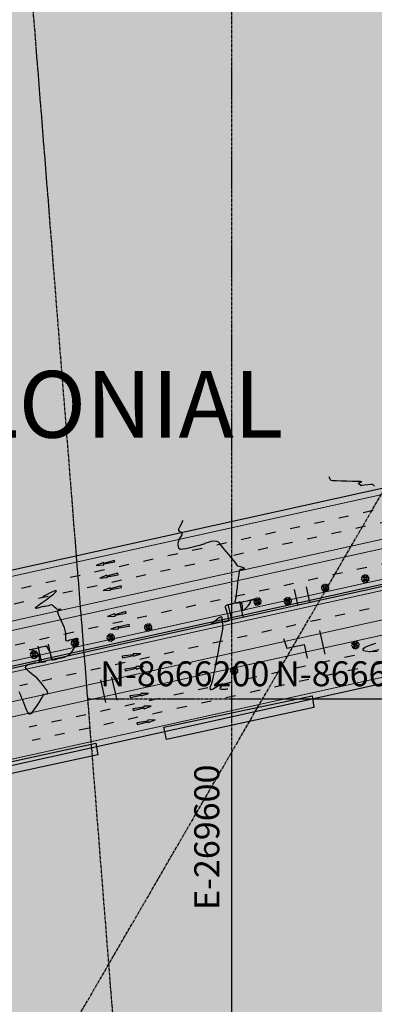
# Model space of a CAD drawing. Units: metres. Extents: x 268494 to 276854, y 8664079 to 8668409.
# Drawn here: x 269549 to 269634, y 8666127 to 8666363 of the extents above; entities that cross this region are included whole.
import ezdxf
from ezdxf.enums import TextEntityAlignment as Align

# ---------------------------------------------------------------- set-up
doc = ezdxf.new("R2010")
doc.units = ezdxf.units.M
doc.linetypes.add('ACAD_ISO03W100', pattern=[30, 12, -18])
doc.linetypes.add('CENTER2', pattern=[1.125, 0.75, -0.125, 0.125, -0.125])
for name, color, linetype in [('00_Árboles', 7, 'Continuous'), ('02_TIN', 7, 'Continuous'), ('Borde de pista proy', 184, 'Continuous'), ('CAPA 1', 252, 'CENTER2'), ('CAPA 2', 252, 'CENTER2'), ('Sardinel Nuevo', 55, 'Continuous'), ('Señalizacion', 252, 'Continuous'), ('TOP_Veredas', 252, 'Continuous')]:
    doc.layers.add(name, color=color, linetype=linetype)
doc.layers.add('PLANTAS', color=64, linetype='Continuous', lineweight=5)
doc.styles.add('GRILLA', font='arial.ttf')

# ---------------------------------------------------------------- blocks, each defined once
blk = doc.blocks.new('ARBUST~5')
at = {"layer": 'PLANTAS'}
for p, q in [((-0.179, 0.074), (-0.219, 0.104)), ((-0.149, 0.104), (-0.218, 0.104)), ((-0.169, 0.024), (-0.21, 0.063)), ((-0.179, 0.074), (-0.209, 0.063)), ((-0.209, 0.014), (-0.169, 0.024)), ((-0.189, -0.012), (-0.209, 0.014)), ((-0.169, 0.124), (-0.119, 0.134)), ((-0.149, 0.104), (-0.169, 0.124)), ((-0.149, 0.174), (-0.099, 0.154)), ((-0.119, 0.134), (-0.149, 0.174)), ((-0.149, 0.084), (-0.099, 0.054)), ((-0.079, 0.014), (-0.129, 0.024)), ((-0.109, 0.134), (-0.079, 0.104)), ((-0.109, 0.084), (-0.042, 0.032)), ((-0.099, 0.154), (-0.099, 0.194)), ((-0.099, 0.194), (-0.079, 0.174)), ((-0.079, 0.174), (-0.069, 0.154)), ((-0.069, 0.154), (-0.059, 0.214)), ((-0.059, 0.214), (-0.049, 0.184)), ((-0.059, 0.144), (-0.039, 0.094)), ((-0.049, 0.184), (-0.039, 0.234)), ((-0.039, 0.234), (-0.009, 0.194)), ((-0.024, 0.129), (-0.004, 0.022)), ((-0.009, 0.194), (0.001, 0.204)), ((0.001, 0.204), (0.011, 0.214)), ((0.011, 0.214), (0.021, 0.174)), ((0.011, 0.084), (0.021, 0.134)), ((0.021, 0.174), (0.054, 0.212)), ((0.121, 0.044), (0.029, 0.007)), ((0.081, 0.114), (0.035, 0.047)), ((0.081, 0.154), (0.051, 0.104)), ((0.071, 0.184), (0.054, 0.212)), ((0.071, 0.184), (0.112, 0.221)), ((0.101, 0.154), (0.112, 0.221)), ((0.101, 0.154), (0.121, 0.174)), ((0.131, 0.114), (0.101, 0.084)), ((0.121, 0.174), (0.131, 0.124)), ((0.131, 0.124), (0.171, 0.154)), ((0.171, 0.154), (0.151, 0.104)), ((0.191, 0.104), (0.151, 0.074)), ((0.151, 0.104), (0.191, 0.104)), ((0.151, 0.074), (0.211, 0.064)), ((0.211, 0.064), (0.181, 0.054)), ((0.181, 0.054), (0.231, 0.044)), ((0.231, 0.044), (0.191, 0.014)), ((0.191, 0.014), (0.21, -0.012)), ((-0.229, -0.042), (-0.189, -0.012)), ((-0.179, -0.052), (-0.229, -0.042)), ((-0.209, -0.062), (-0.179, -0.052)), ((-0.149, -0.072), (-0.209, -0.062)), ((-0.189, -0.102), (-0.149, -0.072)), ((-0.149, -0.102), (-0.189, -0.102)), ((-0.169, -0.152), (-0.149, -0.102)), ((-0.129, -0.122), (-0.169, -0.152)), ((-0.129, -0.112), (-0.099, -0.082)), ((-0.119, -0.172), (-0.129, -0.122)), ((-0.119, -0.042), (-0.027, -0.005)), ((-0.099, -0.152), (-0.119, -0.172)), ((-0.099, -0.152), (-0.11, -0.219)), ((-0.069, -0.182), (-0.11, -0.219)), ((-0.079, -0.112), (-0.033, -0.045)), ((-0.079, -0.152), (-0.049, -0.102)), ((-0.069, -0.182), (-0.052, -0.21)), ((-0.019, -0.172), (-0.052, -0.21)), ((-0.009, -0.082), (-0.019, -0.132)), ((-0.009, -0.212), (-0.019, -0.172)), ((0.001, -0.202), (-0.009, -0.212)), ((0.011, -0.192), (0.001, -0.202)), ((0.026, -0.127), (0.006, -0.02)), ((0.041, -0.232), (0.011, -0.192)), ((0.061, -0.142), (0.041, -0.092)), ((0.051, -0.182), (0.041, -0.232)), ((0.111, -0.082), (0.044, -0.03)), ((0.061, -0.212), (0.051, -0.182)), ((0.071, -0.152), (0.061, -0.212)), ((0.081, -0.172), (0.071, -0.152)), ((0.081, -0.012), (0.131, -0.022)), ((0.111, -0.132), (0.081, -0.102)), ((0.101, -0.192), (0.081, -0.172)), ((0.151, -0.082), (0.101, -0.052)), ((0.151, -0.172), (0.101, -0.152)), ((0.101, -0.152), (0.101, -0.192)), ((0.171, -0.122), (0.121, -0.132)), ((0.121, -0.132), (0.151, -0.172)), ((0.151, -0.102), (0.22, -0.102)), ((0.151, -0.102), (0.171, -0.122)), ((0.211, -0.012), (0.171, -0.022)), ((0.171, -0.022), (0.212, -0.061)), ((0.181, -0.072), (0.211, -0.061)), ((0.181, -0.072), (0.221, -0.102))]:
    blk.add_line(p, q, dxfattribs=at)
blk = doc.blocks.new('LOTES')
at = {"layer": 'TOP_Veredas'}
for points in [[(269615.86, 8666222.61), (269615.06, 8666226.24)], [(269617.82, 8666226.85), (269618.63, 8666223.22)], [(269599.09, 8666222.7), (269599.9, 8666219.06)], [(269602.73, 8666219.69), (269601.93, 8666223.33)], [(269554.37, 8666208.93), (269553.55, 8666212.61)], [(269555.92, 8666213.14), (269556.74, 8666209.45)], [(269619.31, 8666200.72), (269619.72, 8666197.91), (269584.34, 8666190.23), (269583.71, 8666193.15), (269619.31, 8666200.72)], [(269619.31, 8666200.72), (269619.72, 8666197.91), (269584.34, 8666190.23), (269583.71, 8666193.15), (269619.31, 8666200.72)], [(269567.39, 8666189.31), (269567.87, 8666186.56), (269477.82, 8666166.96), (269477.23, 8666169.68), (269567.39, 8666189.31)], [(269567.39, 8666189.31), (269567.87, 8666186.56), (269477.82, 8666166.96), (269477.23, 8666169.68), (269567.39, 8666189.31)]]:
    blk.add_lwpolyline(points, dxfattribs=at)
for points, elevation in [([(269612.43, 8666214.44), (269613.2, 8666212.13), (269617.36, 8666213.06), (269618.1, 8666209.76)], 27.16), ([(269612.43, 8666214.44), (269613.2, 8666212.13), (269617.36, 8666213.06), (269618.1, 8666209.76)], 27.16), ([(269622.39, 8666210.7), (269621.11, 8666216.4)], 27.23), ([(269622.39, 8666210.7), (269621.11, 8666216.4)], 27.23), ([(269572.47, 8666199.7), (269571.24, 8666205.16)], 27.23), ([(269572.47, 8666199.7), (269571.24, 8666205.16)], 27.23), ([(269568.51, 8666204.55), (269569.71, 8666199.09)], 27.16), ([(269568.51, 8666204.55), (269569.71, 8666199.09)], 27.16)]:
    blk.add_lwpolyline(points, dxfattribs=dict(at, elevation=elevation))
blk = doc.blocks.new('LOTESS')
at = {"layer": 'TOP_Veredas', "linetype": 'Continuous'}
blk.add_blockref('LOTES', (0, 0), dxfattribs=at)

msp = doc.modelspace()

# ---------------------------------------------------------------- hatches: boundary and pattern name
at = {"true_color": 0xe0e0e0}
h = msp.add_hatch(color=254, dxfattribs=at)
h.dxf.hatch_style = 1
edge = h.paths.add_edge_path()
edge.add_arc((269704.4222, 8665832.3415), 1754.5113, 235.4944946, 237.431785)
edge.add_arc((268804.4234, 8664424.5531), 83.6262, 237.882471, 264.41501)
edge.add_arc((268785.4773, 8664293.9068), 48.633, 59.976596, 77.16033, ccw=False)
edge.add_arc((268797.1985, 8664402.7377), 67.9049, 280.704187, 300.529154)
edge.add_arc((268844.1887, 8664319.6443), 27.5937, 96.991468, 116.927268, ccw=False)
edge.add_arc((268891.3024, 8663754.3272), 594.8508, 91.9924967, 94.867341, ccw=False)
edge.add_arc((269547.6266, 8694948.7859), 30607.4558, 268.73257131, 268.84347396)
edge.add_arc((266901.013, 8565936.3251), 98432.151, 88.806442091, 88.818962067, ccw=False)
edge.add_arc((268862.227, 8664111.9094), 251.5308, 59.698539, 69.246717, ccw=False)
edge.add_arc((269072.978, 8664309.1699), 86.1721, 157.095153, 166.643332, ccw=False)
edge.add_arc((268966.4445, 8664347.4819), 27.5723, 350.029806, 413.894076)
edge.add_arc((268941.9867, 8664316.4653), 67.0604, 52.627198, 69.621831)
edge.add_arc((268890.3128, 8664180.545), 212.4706, 69.322394, 78.929456)
edge.add_arc((269030.7488, 8664906.9669), 527.4024, 255.10158, 259.110121, ccw=False)
edge.add_arc((268907.6689, 8664447.9967), 52.2253, 233.778791, 256.130942, ccw=False)
edge.add_arc((268888.5587, 8664420.9486), 19.1205, 179.58834, 232.083022, ccw=False)
edge.add_arc((268935.5461, 8664416.2758), 66.2822, 77.736047, 175.838314, ccw=False)
edge.add_arc((269001.0857, 8664690.0153), 215.2128, 256.165796, 267.460309)
edge.add_arc((266180.8285, 8648020.4784), 16692.8694, 80.18327303, 80.30644332, ccw=False)
edge.add_arc((269028.7505, 8664477.9966), 9.247, 258.554288, 328.428795)
edge.add_arc((269020.6143, 8664460.9303), 20.1474, 37.357149, 72.206194)
edge.add_arc((269191.7566, 8665020.2998), 564.8195, 248.963032, 253.016107, ccw=False)
edge.add_arc((268992.025, 8664499.6062), 7.15, 205.899885, 244.999009, ccw=False)
edge.add_arc((268493.2332, 8664180.566), 584.9974, 32.685784, 33.8870009)
edge.add_arc((268999.9823, 8664522.53), 26.3729, 152.984947, 216.791037, ccw=False)
edge.add_arc((269046.8815, 8664495.9295), 80.2731, 136.340596, 151.275047, ccw=False)
edge.add_arc((268908.398, 8664636.1891), 116.892, 313.463662, 334.693874)
edge.add_arc((269232.6524, 8664523.5182), 227.3961, 151.663367, 163.993172, ccw=False)
edge.add_arc((269140.4482, 8664564.0713), 127.248, 134.629178, 148.02679, ccw=False)
edge.add_arc((268977.9415, 8664728.8424), 104.1779, 314.572271, 330.944877)
edge.add_arc((268946.7788, 8664735.0368), 134.7781, 335.080291, 356.23475)
edge.add_arc((269233.3017, 8664689.2132), 156.4668, 144.554631, 166.331813, ccw=False)
edge.add_arc((269412.4515, 8664567.6427), 372.9481, 135.973306, 145.300371, ccw=False)
edge.add_arc((267043.7948, 8666834.715), 2905.7994, 316.2915411, 317.8730645)
edge.add_arc((268979.3386, 8665089.6452), 299.7606, 317.095942, 336.043878)
edge.add_arc((268897.3867, 8665110.9147), 383.5388, 338.111592, 347.528537)
edge.add_arc((269407.6218, 8664994.8073), 139.7666, 146.255561, 166.224537, ccw=False)
edge.add_arc((269337.6151, 8665037.0889), 58.1871, 115.981625, 142.580319, ccw=False)
edge.add_arc((269358.72, 8664990.6349), 109.2006, 94.4685, 115.258204, ccw=False)
edge.add_arc((269372.683, 8664837.6981), 262.768, 80.739922, 94.905711, ccw=False)
edge.add_arc((269355.1921, 8664683.6887), 417.6527, 68.065072, 81.771559, ccw=False)
edge.add_arc((268981.9842, 8663734.1726), 1437.8702, 65.278769, 68.4039386, ccw=False)
edge.add_arc((269628.7689, 8665127.5377), 98.4023, 242.483627, 259.93181)
edge.add_arc((269616.0269, 8665116.6798), 86.1447, 267.031847, 291.509746)
edge.add_arc((269639.0863, 8665056.7902), 21.9769, 292.82806, 325.50848)
edge.add_arc((269525.7025, 8665146.0102), 166.2148, 322.291146, 325.683744)
edge.add_arc((269346.1724, 8665278.5896), 389.3269, 324.463581, 330.631578)
edge.add_arc((269589.1004, 8665143.8105), 111.5328, 329.76866, 354.052798)
edge.add_arc((269634.0066, 8665135.7363), 66.118, 356.981212, 380.463267)
edge.add_arc((269587.7248, 8665117.7396), 115.7731, 20.800095, 40.41854)
edge.add_arc((269506.0253, 8665049.8647), 221.9849, 40.084011, 56.930769)
edge.add_arc((269853.4584, 8665621.9856), 447.531, 231.742516, 239.623627, ccw=False)
edge.add_arc((269623.7126, 8665330.6386), 76.4971, 190.284173, 231.745207, ccw=False)
edge.add_arc((269682.5069, 8665342.3868), 136.4484, 174.274278, 190.730498, ccw=False)
edge.add_arc((269764.5291, 8665333.1803), 218.982, 153.48811, 174.018516, ccw=False)
edge.add_arc((269928.6066, 8665257.2842), 399.7197, 148.560033, 154.251629, ccw=False)
edge.add_arc((271107.0552, 8664497.3005), 1801.8837, 141.1705402, 147.4876333, ccw=False)
edge.add_arc((276069.7803, 8660546.9377), 8144.8914, 140.29463881, 141.41151772, ccw=False)
edge.add_arc((268395.5332, 8666922.6972), 1832.3028, 320.2161255, 325.20132)
edge.add_arc((269248.052, 8666329.8371), 793.9045, 325.223437, 342.4825336)
edge.add_arc((270200.3914, 8666016.7852), 208.8362, 143.036689, 159.220494, ccw=False)
edge.add_arc((270198.4456, 8666007.2739), 213.1812, 129.914393, 140.679009, ccw=False)
edge.add_arc((270568.9491, 8665560.9926), 793.2144, 125.2902182, 129.7572717, ccw=False)
edge.add_arc((269944.5901, 8666446.1048), 289.9549, 304.950142, 316.674542)
edge.add_arc((270063.3051, 8666332.4052), 125.5858, 317.248287, 350.934467)
edge.add_arc((269913.3702, 8666360.7604), 278.15, 350.032873, 362.312594)
edge.add_arc((265867.9157, 8666202.7003), 4326.6909, 2.2422974, 3.3603562)
edge.add_arc((270649.3661, 8666477.2248), 462.6716, 167.66209, 182.590631, ccw=False)
edge.add_arc((271091.4655, 8666383.4381), 914.6049, 162.9060093, 167.8403671, ccw=False)
edge.add_arc((262726.1002, 8669018.8614), 7856.0971, 342.46780097, 343.6861777)
edge.add_arc((268887.1194, 8667206.9453), 1434.1958, 344.019535, 349.141391)
edge.add_arc((269609.2342, 8667066.7095), 698.594, 349.2798823, 359.2988175)
edge.add_arc((270003.3136, 8667071.0442), 304.7347, 357.576882, 399.549636)
edge.add_arc((269772.366, 8666881.7792), 603.3271, 39.4434708, 46.7990063)
edge.add_arc((266855.2228, 8663693.049), 4925.0554, 47.4552112, 48.8779429)
edge.add_arc((270872.4812, 8668288.9373), 1179.0917, 224.6776821, 228.6988403, ccw=False)
edge.add_arc((270404.2997, 8667829.191), 522.9294, 207.059192, 224.926773, ccw=False)
edge.add_arc((263806.3688, 8664535.0699), 6851.6402, 26.49110481, 27.64739264)
edge.add_arc((268973.9301, 8667207.9818), 1034.2428, 29.3195009, 32.4059082)
edge.add_arc((269958.6228, 8667828.6676), 129.7927, 185.239104, 210.780132, ccw=False)
edge.add_arc((270044.4597, 8667842.7757), 216.6483, 158.630271, 186.881978, ccw=False)
edge.add_arc((269959.5392, 8667878.7699), 124.4771, 113.473276, 159.815969, ccw=False)
edge.add_arc((269898.1269, 8668017.8064), 27.5317, 295.448717, 339.124118)
edge.add_arc((269888.5552, 8668014.8808), 35.9613, 348.961902, 371.604388)
edge.add_arc((269615.7229, 8668072.8282), 312.205, 350.65161, 356.646789)
edge.add_arc((269914.9103, 8668055.6738), 12.532, 354.933313, 432.963448)
edge.add_arc((269842.2338, 8667767.9721), 309.2562, 75.707235, 81.562927)
edge.add_arc((264142.6117, 8645759.796), 23041.7751, 75.56215361, 76.00341519)
edge.add_arc((269327.7823, 8666815.7893), 1358.2163, 73.4096813, 76.7684644)
edge.add_arc((269555.7547, 8667732.4977), 413.8407, 78.443665, 89.302734)
edge.add_arc((269611.8545, 8668785.3338), 641.063, 260.8794014, 265.4312792, ccw=False)
edge.add_arc((269471.2839, 8667899.2301), 256.1253, 81.252008, 90.195956)
edge.add_arc((269461.4512, 8668486.9614), 331.7285, 263.021867, 271.547188, ccw=False)
edge.add_arc((269575.1087, 8668970.6194), 827.3799, 256.9588823, 259.2758575, ccw=False)
edge.add_arc((269380.2153, 8668130.6913), 34.8645, 76.405332, 113.38794)
edge.add_arc((269375.115, 8668149.1292), 16.1341, 122.79762, 168.665238)
edge.add_arc((269179.8629, 8668188.4477), 183.0376, 331.693904, 348.609957, ccw=False)
edge.add_arc((269343.1866, 8668100.3491), 2.5346, 148.996683, 256.880136)
edge.add_arc((269373.7085, 8668162.8931), 72.067, 244.436963, 260.914062)
edge.add_arc((269283.7802, 8667729.2121), 370.9303, 64.714229, 77.774562, ccw=False)
edge.add_arc((269410.4707, 8667989.6161), 81.4301, -0.936502, 67.054266, ccw=False)
edge.add_arc((269316.1577, 8667985.8532), 175.749, -31.989363, 0.792899, ccw=False)
edge.add_arc((269547.0475, 8667845.2724), 94.604, 149.878503, 172.356111)
edge.add_arc((266792.9057, 8668369.6893), 2709.1672, 345.7325151, 349.109866, ccw=False)
edge.add_arc((285444.3478, 8663476.3865), 16573.5757, 165.22866961, 166.04927838)
edge.add_arc((271519.7866, 8666940.3873), 2224.6199, 166.1726498, 170.2246021)
edge.add_arc((275297.4251, 8666421.9144), 6036.8496, 171.46276509, 178.24269252)
edge.add_arc((271657.4912, 8666459.3252), 2398.6292, 176.46931, 180.2485107)
edge.add_arc((270640.8108, 8666444.5563), 1381.9331, 179.8190148, 196.2419153)
edge.add_arc((268998.3883, 8665973.2241), 326.8396, 1.025613, 15.040315, ccw=False)
edge.add_arc((269029.9094, 8665981.4764), 295.276, 314.131103, 359.533888, ccw=False)
edge.add_arc((269119.624, 8665895.4504), 171.1214, 279.481174, 312.626741, ccw=False)
edge.add_arc((269084.4921, 8666092.5349), 371.3071, 273.607471, 279.818734, ccw=False)
edge.add_arc((269152.869, 8664593.2088), 1129.652, 92.2837092, 96.3959116)
edge.add_arc((269051.0478, 8665532.2443), 185.15, 97.454052, 115.521319)
edge.add_arc((269051.9885, 8665549.6865), 170.0209, 118.341013, 145.462053)
edge.add_arc((269091.7606, 8665516.687), 221.5408, 144.263371, 191.750583)
edge.add_arc((269586.6379, 8665621.1977), 727.3326, 191.8717322, 201.343497)
edge.add_arc((268379.098, 8665168.4789), 562.4417, 11.363563, 19.52735, ccw=False)
edge.add_arc((268601.285, 8665219.5054), 334.6148, -3.289253, 10.293695, ccw=False)
edge.add_arc((268435.6689, 8665227.333), 500.41, 347.742468, 356.903993, ccw=False)
edge.add_arc((268132.9707, 8665292.5272), 810.049, 342.125624, 347.7818423, ccw=False)
edge.add_arc((260936.4641, 8667746.4224), 8413.3223, 340.18594201, 341.26330053, ccw=False)
edge.add_arc((285715.128, 8659567.5904), 17684.7952, 162.46922646, 162.84854284)
edge.add_arc((267999.4885, 8665036.6749), 855.831, 334.4655665, 342.7448349, ccw=False)
edge.add_arc((274329.2221, 8661828.6216), 6240.7122, 152.93898004, 154.43414816)
edge.add_arc((269014.4805, 8664376.2101), 346.9606, 155.191599, 163.104006)
edge.add_arc((268733.1823, 8664465.66), 51.9493, 167.335875, 193.329502)
edge.add_arc((268818.384, 8664482.538), 138.7843, 192.000038, 203.898354)
edge.add_arc((269109.2197, 8664601.3964), 452.9293, 202.740313, 208.324387)

# ---------------------------------------------------------------- linework, layer by layer
at = {"layer": '02_TIN', "color": 56, "linetype": 'Continuous', "lineweight": -3}
for points, elevation in [([(269634.2238, 8666251.0514), (269634.0562, 8666251.2107), (269633.9381, 8666251.362), (269633.7622, 8666251.4727), (269633.373, 8666251.4726), (269632.6537, 8666251.4035), (269631.8435, 8666251.3057), (269631.2906, 8666251.2338), (269631.012, 8666251.1971), (269630.9197, 8666251.1857), (269630.9073, 8666251.1848), (269630.9099, 8666251.1871), (269630.9294, 8666251.1916), (269630.9752, 8666251.1983), (269631.014, 8666251.2072), (269630.844, 8666251.3121), (269630.5324, 8666251.5367), (269630.3827, 8666251.7683), (269630.608, 8666251.9154), (269630.9879, 8666252.0055), (269631.1764, 8666252.1042), (269630.868, 8666252.1453), (269630.0661, 8666252.1778), (269628.9303, 8666252.2057), (269627.6202, 8666252.2335), (269626.2955, 8666252.2652), (269625.1157, 8666252.305), (269624.2404, 8666252.3572), (269623.8294, 8666252.426), (269623.6267, 8666252.6264), (269623.4996, 8666252.8784), (269623.415, 8666253.1286), (269623.3399, 8666253.3235)], 26.5), ([(269599.0515, 8666202.2901), (269598.9849, 8666202.2888), (269598.8198, 8666202.2761), (269598.514, 8666202.2418), (269598.057, 8666202.1934), (269597.5344, 8666202.1853), (269597.2313, 8666202.3082), (269597.2754, 8666202.6027), (269597.5335, 8666202.9853), (269597.7911, 8666203.3477), (269597.8341, 8666203.5819), (269597.5801, 8666203.5201), (269597.0773, 8666203.2337), (269596.4435, 8666202.8384), (269595.7964, 8666202.4504), (269595.3483, 8666202.2231), (269595.0922, 8666202.1401), (269594.9738, 8666202.1402), (269594.9331, 8666202.1598), (269594.8974, 8666202.1984), (269594.8546, 8666202.3127), (269594.8518, 8666202.5591), (269594.9327, 8666202.9768), (269595.1062, 8666203.5337), (269595.2776, 8666203.9886), (269595.3585, 8666204.1908), (269595.3821, 8666204.2785), (269595.4056, 8666204.3662), (269595.4612, 8666204.6441), (269595.6061, 8666205.3737), (269595.8179, 8666206.4411), (269596.074, 8666207.7325), (269596.3517, 8666209.1341), (269596.6286, 8666210.5323), (269596.882, 8666211.8132), (269597.0895, 8666212.863), (269597.2283, 8666213.568), (269597.3778, 8666214.3308), (269597.5269, 8666215.0939), (269597.6636, 8666215.7953), (269597.7757, 8666216.3734), (269597.8396, 8666216.7053), (269597.8684, 8666216.8574), (269597.8771, 8666216.9053), (269597.8779, 8666216.9116), (269597.8695, 8666216.9089), (269597.8317, 8666216.8893), (269597.8053, 8666216.8776), (269597.8401, 8666217.0711), (269597.895, 8666217.5155), (269597.8864, 8666218.0122), (269597.7305, 8666218.3627), (269597.3255, 8666218.4215), (269596.6563, 8666218.3208), (269595.9232, 8666218.1514), (269595.4254, 8666218.0277), (269595.1713, 8666217.9723), (269595.0826, 8666217.9641), (269595.0673, 8666217.9708), (269595.0636, 8666217.9892), (269595.0792, 8666218.0295), (269595.15, 8666218.098), (269595.3027, 8666218.2031), (269595.5233, 8666218.3533), (269595.7853, 8666218.5659), (269596.2377, 8666218.9308), (269596.7585, 8666219.3251), (269597.1424, 8666219.5793), (269597.3703, 8666219.693), (269597.4789, 8666219.7174), (269597.5174, 8666219.7112), (269597.5539, 8666219.6901), (269597.6037, 8666219.6202), (269597.6343, 8666219.4604), (269597.632, 8666219.1858), (269597.6434, 8666218.8303), (269597.779, 8666218.5743), (269598.1583, 8666218.5088), (269598.686, 8666218.5816), (269599.1559, 8666218.6986), (269599.3618, 8666218.7656), (269599.3296, 8666218.824), (269599.2846, 8666218.8918), (269599.2575, 8666219.037), (269599.1976, 8666219.3774), (269599.1135, 8666219.8301), (269599.0137, 8666220.3127), (269598.8961, 8666220.7301), (269598.7417, 8666221.1916), (269598.5962, 8666221.639), (269598.5172, 8666221.9478), (269598.4951, 8666222.1311), (269598.5037, 8666222.2233), (269598.516, 8666222.259), (269598.5459, 8666222.3094), (269598.6294, 8666222.3935), (269598.7965, 8666222.4849), (269599.0477, 8666222.5608), (269599.3012, 8666222.6229), (269599.5034, 8666222.6806), (269599.7111, 8666222.72), (269599.9889, 8666222.8096), (269600.5115, 8666222.9785), (269601.1432, 8666223.143), (269601.6359, 8666223.215), (269601.9524, 8666223.2062), (269602.1218, 8666223.1602), (269602.1908, 8666223.1232), (269602.2492, 8666223.0762), (269602.3401, 8666222.9548), (269602.4221, 8666222.7183), (269602.4607, 8666222.3395), (269602.4606, 8666221.8471), (269602.4788, 8666221.5095), (269602.5336, 8666221.3278), (269602.6007, 8666221.2545), (269602.6456, 8666221.2349), (269602.699, 8666221.2304), (269602.8294, 8666221.2713), (269603.0715, 8666221.4368), (269603.4451, 8666221.7946), (269603.917, 8666222.3405), (269604.295, 8666222.8375), (269604.4727, 8666223.1161), (269604.4815, 8666223.3062), (269604.4373, 8666223.4804), (269604.4439, 8666223.6085), (269604.5751, 8666223.6764), (269604.7629, 8666223.7035), (269604.9818, 8666223.7553), (269605.2378, 8666223.8161), (269605.3563, 8666223.8655), (269605.1237, 8666223.8155), (269604.5258, 8666223.6649), (269603.7018, 8666223.4595), (269602.7908, 8666223.2457), (269601.9319, 8666223.0694), (269601.3757, 8666222.9865), (269601.0817, 8666222.9736), (269600.961, 8666222.994), (269600.9266, 8666223.014), (269600.8875, 8666223.0574), (269600.8372, 8666223.1569), (269600.8202, 8666223.3363), (269600.8755, 8666223.6253), (269601.0032, 8666224.0532), (269601.1093, 8666224.538), (269601.1597, 8666224.9953), (269601.2416, 8666225.7832), (269601.3474, 8666226.7859), (269601.4697, 8666227.888), (269601.6009, 8666228.9737), (269601.7336, 8666229.9275), (269601.8358, 8666230.5178), (269601.9076, 8666230.8209), (269601.9523, 8666230.9427), (269601.9735, 8666230.9767), (269602.019, 8666231.0221), (269602.13, 8666231.0924), (269602.3318, 8666231.1566), (269602.6242, 8666231.194), (269602.9358, 8666231.2245), (269603.0694, 8666231.3162), (269602.8586, 8666231.4579), (269602.3706, 8666231.5898), (269601.8296, 8666231.7239), (269601.4595, 8666231.8721), (269601.2619, 8666232.0788), (269601.1457, 8666232.2961), (269600.9855, 8666232.557), (269600.7732, 8666232.8215), (269600.3721, 8666233.3096), (269599.8481, 8666233.9415), (269599.2672, 8666234.6372), (269598.6954, 8666235.3169), (269598.1985, 8666235.9006), (269597.8425, 8666236.3084), (269597.5308, 8666236.7025), (269597.2927, 8666237.0577), (269597.0665, 8666237.3652), (269596.7907, 8666237.6159), (269596.4036, 8666237.8008), (269595.8136, 8666237.8433), (269595.0756, 8666237.7287), (269594.3471, 8666237.5404), (269593.7859, 8666237.3623), (269593.5497, 8666237.2778), (269593.4761, 8666237.2208), (269593.4157, 8666237.1682), (269593.3586, 8666237.1436), (269593.3, 8666237.1223), (269593.0028, 8666237.0386), (269592.2443, 8666236.8303), (269591.1987, 8666236.5535), (269590.0401, 8666236.2645), (269588.9428, 8666236.0194), (269588.2261, 8666235.8928), (269587.8411, 8666235.8572), (269587.678, 8666235.8684), (269587.6287, 8666235.8859), (269587.5655, 8666235.9279), (269587.4563, 8666236.0339), (269587.3315, 8666236.2372), (269587.2255, 8666236.5613), (269587.1642, 8666236.9876), (269587.1481, 8666237.3542), (269587.1788, 8666237.6887), (269587.2737, 8666237.9562), (269587.4146, 8666238.2817), (269587.6026, 8666238.6078), (269587.857, 8666238.9689), (269588.0685, 8666239.3301), (269588.1277, 8666239.6567), (269587.9772, 8666239.8877), (269587.7091, 8666240.0393), (269587.4382, 8666240.1922), (269587.2794, 8666240.4272), (269587.3333, 8666240.7802), (269587.5452, 8666241.2912), (269587.8352, 8666241.8649), (269588.1237, 8666242.4064), (269588.331, 8666242.8206)], 26), ([(269548.921, 8666201.7584), (269549.1951, 8666201.0821), (269549.4814, 8666200.3918), (269549.767, 8666199.729), (269550.039, 8666199.1352), (269550.3105, 8666198.4894), (269550.5358, 8666197.8547), (269550.7436, 8666197.2767), (269550.963, 8666196.8008), (269551.1663, 8666196.5242), (269551.3448, 8666196.3927), (269551.4795, 8666196.3466), (269551.5523, 8666196.3372), (269551.6208, 8666196.3444), (269551.7823, 8666196.4229), (269552.0767, 8666196.6808), (269552.5403, 8666197.2314), (269553.1783, 8666198.1346), (269553.8087, 8666199.1238), (269554.3538, 8666200.0358), (269554.6765, 8666200.6), (269554.8261, 8666200.8717), (269554.8726, 8666200.9612), (269554.878, 8666200.9745), (269554.8703, 8666200.981), (269554.8326, 8666200.989), (269554.7521, 8666200.9951), (269554.6873, 8666201.0118), (269554.8568, 8666201.0351), (269555.2391, 8666201.085), (269555.6418, 8666201.1874), (269555.8726, 8666201.3687), (269555.8251, 8666201.6159), (269555.6013, 8666202.0251), (269555.2408, 8666202.5566), (269554.7832, 8666203.1705), (269554.2681, 8666203.8273), (269553.7352, 8666204.4872), (269553.2118, 8666205.0266), (269552.5946, 8666205.5362), (269551.9539, 8666206.02), (269551.3602, 8666206.4819), (269550.8837, 8666206.9257), (269550.6341, 8666207.2703), (269550.5474, 8666207.5241), (269550.5459, 8666207.6915), (269550.5637, 8666207.7748), (269550.5983, 8666207.8557), (269550.7256, 8666208.0051), (269551.0432, 8666208.1997), (269551.6508, 8666208.4097), (269552.5944, 8666208.6039), (269553.5972, 8666208.7375), (269554.5038, 8666208.8265), (269555.0551, 8666208.8763), (269555.315, 8666208.9065), (269555.3963, 8666208.9253), (269555.4057, 8666208.9346), (269555.3954, 8666208.9463), (269555.334, 8666208.9443), (269555.159, 8666208.8951), (269554.824, 8666208.7899), (269554.3554, 8666208.6952), (269553.9788, 8666208.7717), (269553.8449, 8666209.0163), (269553.8308, 8666209.3823), (269553.8507, 8666209.8187), (269553.8187, 8666210.2744), (269553.6491, 8666210.6982), (269553.3109, 8666211.0551), (269552.884, 8666211.3424), (269552.4496, 8666211.5575), (269552.0886, 8666211.6981), (269551.8822, 8666211.7614), (269551.6142, 8666211.746), (269551.4696, 8666211.7278), (269551.7226, 8666211.8046), (269552.3646, 8666211.9694), (269553.2109, 8666212.1783), (269554.0773, 8666212.3876), (269554.7791, 8666212.5535), (269555.1318, 8666212.6321), (269555.3729, 8666212.6662), (269555.5766, 8666212.6854), (269555.664, 8666212.6868), (269555.6166, 8666212.6579), (269555.5645, 8666212.6259), (269555.6501, 8666212.4552), (269555.8425, 8666212.092), (269556.0377, 8666211.7311), (269556.1317, 8666211.5673), (269556.1671, 8666211.6229), (269556.2024, 8666211.6776), (269556.2681, 8666211.4513), (269556.4155, 8666210.912), (269556.5895, 8666210.2655), (269556.7357, 8666209.7178), (269556.7991, 8666209.475), (269556.8008, 8666209.3835), (269556.8123, 8666209.3088), (269557.0371, 8666209.3471), (269557.598, 8666209.4606), (269558.3537, 8666209.6267), (269559.1628, 8666209.8226), (269559.8841, 8666210.0255), (269560.3763, 8666210.2127), (269560.7957, 8666210.4495), (269561.108, 8666210.6799), (269561.3811, 8666210.9578), (269561.6829, 8666211.3367), (269561.9592, 8666211.7478), (269562.2973, 8666212.3221), (269562.6385, 8666212.9651), (269562.9241, 8666213.5826), (269563.0734, 8666213.9947), (269563.1193, 8666214.2244), (269563.1115, 8666214.3283), (269563.0947, 8666214.3633), (269563.0574, 8666214.4013), (269562.954, 8666214.4479), (269562.7399, 8666214.4561), (269562.3804, 8666214.3865), (269561.8894, 8666214.2433), (269561.4525, 8666214.1329), (269561.1061, 8666214.0385), (269560.8095, 8666213.9243), (269560.5545, 8666213.8638), (269560.3329, 8666213.9304), (269560.2235, 8666214.1664), (269560.1927, 8666214.5901), (269560.1886, 8666215.1457), (269560.1591, 8666215.7774), (269560.0524, 8666216.4293), (269559.8567, 8666217.0109), (269559.5407, 8666217.7747), (269559.162, 8666218.6281), (269558.7783, 8666219.4785), (269558.4472, 8666220.2332), (269558.259, 8666220.7059), (269558.1819, 8666220.9529), (269558.168, 8666221.0551), (269558.1736, 8666221.0854), (269558.2056, 8666221.1343), (269558.3123, 8666221.2088), (269558.5403, 8666221.2766), (269558.8614, 8666221.3268), (269559.0558, 8666221.4143), (269558.9465, 8666221.4638), (269558.6946, 8666221.4504), (269558.3725, 8666221.4421), (269558.0527, 8666221.5072), (269557.7605, 8666221.7176), (269557.4717, 8666222.0263), (269557.1838, 8666222.3228), (269556.8946, 8666222.4966), (269556.639, 8666222.5199), (269556.4218, 8666222.4668), (269556.1951, 8666222.3792), (269555.9115, 8666222.2994), (269555.5909, 8666222.2396), (269555.2638, 8666222.1807), (269554.8978, 8666222.1168), (269554.4603, 8666222.0424), (269553.9551, 8666221.9239), (269553.4647, 8666221.7869), (269553.0757, 8666221.7142), (269552.8745, 8666221.7886), (269553.0694, 8666222.0165), (269553.6465, 8666222.4748), (269554.4767, 8666223.0885), (269555.4308, 8666223.7831), (269556.3796, 8666224.4835), (269557.1939, 8666225.1151), (269557.6617, 8666225.5205), (269557.8621, 8666225.7412), (269557.9085, 8666225.8397), (269557.9024, 8666225.8725), (269557.8736, 8666225.9026), (269557.7766, 8666225.929), (269557.5449, 8666225.894), (269557.1103, 8666225.7359), (269556.4404, 8666225.4182), (269555.7273, 8666225.0444), (269555.0756, 8666224.6968), (269554.59, 8666224.4579)], 25.5), ([(269634.94, 8666211.3589), (269633.6939, 8666211.2963), (269632.6242, 8666211.3124), (269631.9797, 8666211.4041), (269631.6618, 8666211.5302), (269631.5438, 8666211.6455), (269631.516, 8666211.7133), (269631.5067, 8666211.7839), (269631.5322, 8666211.9211), (269631.6733, 8666212.1188), (269632.0319, 8666212.3732), (269632.7084, 8666212.6891), (269633.579, 8666213.0188), (269634.5801, 8666213.3796)], 26.5)]:
    msp.add_lwpolyline(points, dxfattribs=dict(at, elevation=elevation))
at = {"layer": 'Borde de pista proy', "color": 251, "const_width": 0.2}
for points in [[(269467.9591, 8666211.8486), (269717.8282, 8666267.1367, 0.37815253), (269756.8095, 8666320.6036), (269729.182, 8666616.5291, 0.41502095), (269718.2683, 8666625.5537), (269550.9299, 8666609.4657), (269546.4117, 8666608.9496)], [(269775.2857, 8666122.2616, 0.00138889), (269774.8604, 8666127.1086, 0.00069444), (269773.9508, 8666136.9996), (269769.6673, 8666182.8807, 0.45121818), (269715.1402, 8666222.635), (269477.2208, 8666169.991)]]:
    msp.add_lwpolyline(points, format="xyb", dxfattribs=at)
at = {"layer": 'Borde de pista proy', "color": 251}
for points in [[(269467.635, 8666213.3131), (269717.0972, 8666268.5112, 0.37815253), (269756.0786, 8666321.9782), (269728.6405, 8666615.8743, 0.41502095), (269717.7268, 8666624.8989), (269550.9927, 8666608.869), (269546.4769, 8666608.3532)], [(269774.6879, 8666122.2108, 0.00138889), (269774.2628, 8666127.0544, 0.00069444), (269773.3534, 8666136.9438), (269769.2174, 8666181.2449, 0.45121818), (269714.6904, 8666220.9992), (269477.5449, 8666168.5264)]]:
    msp.add_lwpolyline(points, format="xyb", dxfattribs=at)
at = {"layer": 'Borde de pista proy', "color": 251, "const_width": 0.2}
for points in [[(269737.8464, 8666260.8121), (269470.2275, 8666201.5965)], [(269738.2394, 8666258.6458), (269470.7028, 8666199.4485)], [(269737.7713, 8666251.1681), (269472.2583, 8666192.4185)], [(269737.9304, 8666248.5404), (269472.82, 8666189.8799)], [(269739.142, 8666241.7416), (269474.3107, 8666183.1429)], [(269740.0101, 8666238.2774), (269475.082, 8666179.6572)]]:
    msp.add_lwpolyline(points, dxfattribs=at)
at = {"layer": 'CAPA 1', "elevation": 312.8528}
msp.add_lwpolyline([(269595.5864, 8665819.4885), (269468.3759, 8667426.4612), (269853.1721, 8667456.9223), (269980.3826, 8665849.9496)], close=True, dxfattribs=at)
at = {"layer": 'CAPA 1'}
for points in [[(269600, 8665819.8379), (269600, 8667436.8808)], [(269565.4645, 8666200), (269952.672, 8666200)]]:
    msp.add_lwpolyline(points, dxfattribs=at)
at = {"layer": 'CAPA 2', "elevation": 312.8528}
msp.add_lwpolyline([(268985.8354, 8665127.1111), (269793.9307, 8666521.9322), (270127.9263, 8666328.4305), (269319.831, 8664933.6093)], close=True, dxfattribs=at)
at = {"layer": 'CAPA 2'}
for points in [[(269607.418, 8666200), (270053.5196, 8666200)], [(269600, 8665417.1979), (269600, 8666187.1961)]]:
    msp.add_lwpolyline(points, dxfattribs=at)
at = {"layer": 'Sardinel Nuevo', "ltscale": 1.5}
for points in [[(269737.8241, 8666249.9508), (269472.5176, 8666191.2469)], [(269737.8565, 8666249.4459), (269472.6256, 8666190.7587)]]:
    msp.add_lwpolyline(points, dxfattribs=at)
at = {"layer": 'Señalizacion', "linetype": 'ACAD_ISO03W100', "ltscale": 0.2}
for points in [[(269761.2629, 8666309.6265), (269761.2629, 8666309.6265, -0.30855311), (269721.7606, 8666264.627), (269544.241, 8666225.3475)], [(269769.9325, 8666029.3948, 0.063294), (269779.0564, 8666066.8179, 0.00972256), (269779.6694, 8666073.1976, 0.00902799), (269780.0786, 8666080.2083, 0.00763906), (269780.241, 8666086.7103, 0.00694454), (269780.2104, 8666093.9866, 0.00555562), (269780.0196, 8666100.5192, 0.00486114), (269779.6398, 8666108.1032, 0.00347224), (269779.2148, 8666114.4653, 0.00277778), (269778.5739, 8666122.541, 0.00138889), (269778.1469, 8666127.4062, 0.00069444), (269777.2365, 8666137.3063), (269772.6054, 8666186.9107, 0.45121818), (269718.0784, 8666226.6649), (269552.0769, 8666189.9341)]]:
    msp.add_lwpolyline(points, format="xyb", dxfattribs=at)
for points in [[(269737.568, 8666264.7448), (269544.954, 8666222.1255)], [(269737.832, 8666254.8686), (269547.0496, 8666212.6545)], [(269738.4212, 8666244.9619), (269549.1668, 8666203.086)], [(269740.7231, 8666235.0553), (269551.364, 8666193.1561)]]:
    msp.add_lwpolyline(points, dxfattribs=at)
at = {"layer": 'Señalizacion'}
for points in [[(269567.4989, 8666232.0374), (269569.3204, 8666232.1475), (269569.2701, 8666232.3668), (269571.9297, 8666232.8487), (269571.8403, 8666233.2386), (269569.2366, 8666232.513), (269569.1863, 8666232.7323)], [(269568.3181, 8666228.9761), (269570.1396, 8666229.0862), (269570.0893, 8666229.3055), (269572.7489, 8666229.7874), (269572.6594, 8666230.1773), (269570.0557, 8666229.4517), (269570.0054, 8666229.671)], [(269569.1148, 8666225.9574), (269570.9373, 8666226.0506), (269570.889, 8666226.2704), (269573.5529, 8666226.7277), (269573.4671, 8666227.1183), (269570.8568, 8666226.4169), (269570.8085, 8666226.6366)], [(269570.2122, 8666219.7159), (269572.0338, 8666219.826), (269571.9834, 8666220.0453), (269574.643, 8666220.5272), (269574.5536, 8666220.9171), (269571.9499, 8666220.1915), (269571.8996, 8666220.4108)], [(269571.009, 8666216.6972), (269572.8314, 8666216.7904), (269572.7831, 8666217.0102), (269575.4471, 8666217.4675), (269575.3612, 8666217.8581), (269572.751, 8666217.1567), (269572.7027, 8666217.3764)], [(269578.1413, 8666210.8234), (269576.3167, 8666210.795), (269576.3571, 8666210.5736), (269573.6786, 8666210.2114), (269573.7505, 8666209.8179), (269576.3841, 8666210.4261), (269576.4245, 8666210.2047)], [(269578.8302, 8666207.7782), (269577.0059, 8666207.733), (269577.0484, 8666207.512), (269574.3734, 8666207.125), (269574.4489, 8666206.7322), (269577.0767, 8666207.3647), (269577.1192, 8666207.1438)], [(269579.998, 8666201.2878), (269578.1734, 8666201.2594), (269578.2139, 8666201.0381), (269575.5354, 8666200.6758), (269575.6073, 8666200.2823), (269578.2408, 8666200.8905), (269578.2813, 8666200.6692)], [(269580.6869, 8666198.2427), (269578.8627, 8666198.1974), (269578.9052, 8666197.9765), (269576.2301, 8666197.5894), (269576.3056, 8666197.1966), (269578.9335, 8666197.8292), (269578.976, 8666197.6082)], [(269581.6517, 8666194.8981), (269579.8274, 8666194.8528), (269579.8699, 8666194.6319), (269577.1949, 8666194.2448), (269577.2704, 8666193.852), (269579.8983, 8666194.4846), (269579.9407, 8666194.2636)]]:
    msp.add_lwpolyline(points, close=True, dxfattribs=at)

# ---------------------------------------------------------------- block references
msp.add_blockref('LOTESS', (0, 0))
at = {"layer": '00_Árboles', "xscale": 4.231523550085399, "yscale": 4.231523550085399, "zscale": 4.231523550085399}
for p in [(269632.0258, 8666228.8323), (269632.0258, 8666228.8323), (269622.3954, 8666226.6225), (269622.3954, 8666226.6225), (269606.1389, 8666223.3407), (269606.1389, 8666223.3407), (269613.4225, 8666223.4432), (269613.4225, 8666223.4432), (269579.9294, 8666217.1044), (269579.9294, 8666217.1044), (269562.3718, 8666213.4038), (269562.3718, 8666213.4038), (269570.9366, 8666214.6896), (269570.9366, 8666214.6896), (269629.6645, 8666212.8828), (269629.6645, 8666212.8828), (269552.5801, 8666210.5877), (269552.5801, 8666210.5877), (269600.5582, 8666206.7545), (269600.5582, 8666206.7545)]:
    msp.add_blockref('ARBUST~5', p, dxfattribs=at)

# ---------------------------------------------------------------- texts
at = {"insert": (269427.8308, 8666278.7025), "char_height": 16.000008, "attachment_point": 1, "style": 'GRILLA'}
msp.add_mtext_dynamic_manual_height_columns('EJE AV. COLONIAL', width=1691.74893, gutter_width=7.5, heights=[0], dxfattribs=at)
at = {"layer": 'CAPA 1', "style": 'GRILLA'}
msp.add_text('N-8666200', height=6, dxfattribs=at).set_placement((269568.4645, 8666203))
at = {"layer": 'CAPA 2', "style": 'GRILLA'}
msp.add_text('N-8666200', height=6, dxfattribs=at).set_placement((269610.418, 8666203))
msp.add_text('E-269600', height=6, rotation=90, dxfattribs=at).set_placement((269597, 8666184.1961), align=Align.RIGHT)

doc.saveas('drawing.dxf')
